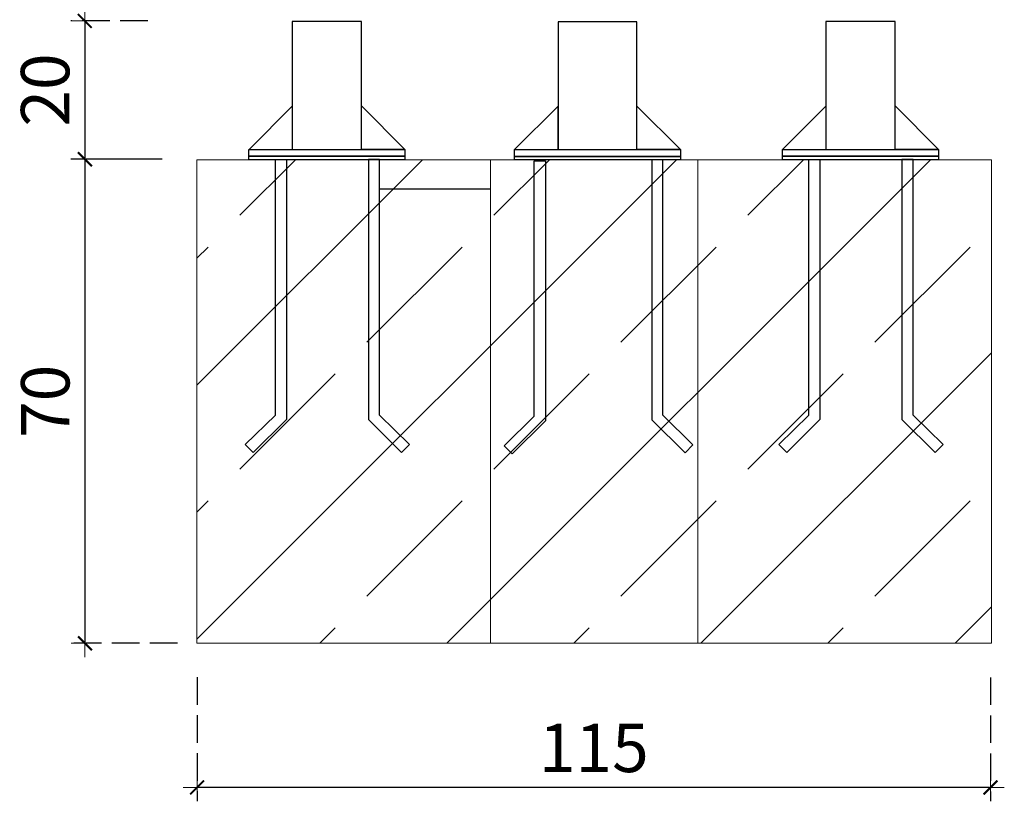
# Model space of a CAD drawing. Extents: x -2484 to -632, y 3163 to 3837.
# Drawn here: x -1976 to -1834, y 3515 to 3628 of the extents above; entities that cross this region are included whole.
import ezdxf

# ---------------------------------------------------------------- set-up
doc = ezdxf.new("R2010")
doc.units = 0
doc.header["$MEASUREMENT"] = 0
doc.linetypes.add('JIS_02_4.0', pattern=[5.5, 4, -1.5])
doc.layers.get('Defpoints').update_dxf_attribs({"color": 250})
for name, color, linetype, lineweight in [('0-03 wymiary', 6, 'Continuous', 5), ('05', 5, 'Continuous', 25), ('2D - Ogólne_Nr_Pióra__1', 7, 'Continuous', 13)]:
    doc.layers.add(name, color=color, linetype=linetype, lineweight=lineweight)
doc.styles.add('1-25', font='txt', dxfattribs={"height": 7})
doc.dimstyles.new('1-25', dxfattribs={"dimtxt": 7, "dimasz": 0.2, "dimexe": 2, "dimexo": 5, "dimgap": 1.25, "dimtad": 1, "dimdec": 0, "dimrnd": 0.5, "dimtxsty": '1-25', "dimblk": 'BG dim mark', "dimcen": 0, "dimclrd": 256, "dimclre": 8, "dimclrt": 11, "dimadec": 0, "dimazin": 0, "dimtfac": 1, "dimtdec": 0, "dimtix": 1, "dimtmove": 1, "dimatfit": 3, "dimfxl": 0.5, "dimtfill": 1, "dimarcsym": 0})

# ---------------------------------------------------------------- blocks, each defined once
blk = doc.blocks.new('BG dim mark')
for p, q in [((0, -10), (0, 10)), ((10, 0), (-10, 0))]:
    blk.add_line(p, q)
at = {"color": 0, "linetype": 'ByBlock', "const_width": 1.5}
blk.add_lwpolyline([(5, 5), (-5, -5)], dxfattribs=at)
blk = doc.blocks.new('*D39')
at = {"layer": '0-03 wymiary', "color": 8, "linetype": 'JIS_02_4.0', "lineweight": -2, "transparency": 16777216}
for p, q in [((-1955.67, 3607.46), (-1968.86, 3607.46)), ((-1953.45, 3537.39), (-1968.86, 3537.39))]:
    blk.add_line(p, q, dxfattribs=at)
at = {"layer": '0-03 wymiary', "lineweight": -2, "transparency": 16777216}
blk.add_line((-1966.86, 3607.26), (-1966.86, 3537.59), dxfattribs=at)
at = {"layer": 'Defpoints', "color": 0, "transparency": 16777216}
for p in [(-1950.67, 3607.46), (-1966.86, 3537.39), (-1948.45, 3537.39)]:
    blk.add_point(p, dxfattribs=at)
at = {"layer": '0-03 wymiary', "lineweight": -2, "transparency": 16777216, "xscale": 0.2, "yscale": 0.2, "zscale": 0.2}
for p, rotation in [((-1966.86, 3607.46), 90), ((-1966.86, 3537.39), 270)]:
    blk.add_blockref('BG dim mark', p, dxfattribs=dict(at, rotation=rotation))
at = {"layer": '0-03 wymiary', "color": 11, "transparency": 16777216, "insert": (-1971.69, 3572.42), "char_height": 7, "attachment_point": 5, "rotation": 90, "style": '1-25', "bg_fill": 3, "box_fill_scale": 1.25, "bg_fill_color": 256, "bg_fill_true_color": 13158600, "bg_fill_transparency": 0}
blk.add_mtext('70', dxfattribs=at)
blk = doc.blocks.new('*D40')
at = {"layer": '0-03 wymiary', "color": 8, "linetype": 'JIS_02_4.0', "lineweight": -2, "transparency": 16777216}
for p, q in [((-1957.75, 3627.49), (-1968.88, 3627.49)), ((-1957.75, 3607.49), (-1968.88, 3607.49))]:
    blk.add_line(p, q, dxfattribs=at)
at = {"layer": '0-03 wymiary', "lineweight": -2, "transparency": 16777216}
blk.add_line((-1966.88, 3627.29), (-1966.88, 3607.69), dxfattribs=at)
at = {"layer": 'Defpoints', "color": 0, "transparency": 16777216}
for p in [(-1952.75, 3627.49), (-1966.88, 3607.49), (-1952.75, 3607.49)]:
    blk.add_point(p, dxfattribs=at)
at = {"layer": '0-03 wymiary', "lineweight": -2, "transparency": 16777216, "xscale": 0.2, "yscale": 0.2, "zscale": 0.2}
for p, rotation in [((-1966.88, 3627.49), 90), ((-1966.88, 3607.49), 270)]:
    blk.add_blockref('BG dim mark', p, dxfattribs=dict(at, rotation=rotation))
at = {"layer": '0-03 wymiary', "color": 11, "transparency": 16777216, "insert": (-1971.71, 3617.49), "char_height": 7, "attachment_point": 5, "rotation": 90, "style": '1-25', "bg_fill": 3, "box_fill_scale": 1.25, "bg_fill_color": 256, "bg_fill_true_color": 13158600, "bg_fill_transparency": 0}
blk.add_mtext('20', dxfattribs=at)
blk = doc.blocks.new('*D41')
at = {"layer": '0-03 wymiary', "color": 8, "linetype": 'JIS_02_4.0', "lineweight": -2, "transparency": 16777216}
for p, q in [((-1950.63, 3532.5), (-1950.63, 3514.52)), ((-1835.8, 3532.46), (-1835.8, 3514.52))]:
    blk.add_line(p, q, dxfattribs=at)
at = {"layer": '0-03 wymiary', "lineweight": -2, "transparency": 16777216}
blk.add_line((-1836, 3516.52), (-1950.43, 3516.52), dxfattribs=at)
at = {"layer": 'Defpoints', "color": 0, "transparency": 16777216}
for p in [(-1950.63, 3537.5), (-1835.8, 3537.46), (-1950.63, 3516.52)]:
    blk.add_point(p, dxfattribs=at)
at = {"layer": '0-03 wymiary', "lineweight": -2, "transparency": 16777216, "xscale": 0.2, "yscale": 0.2, "zscale": 0.2, "rotation": 180}
blk.add_blockref('BG dim mark', (-1950.63, 3516.52), dxfattribs=at)
at = {"layer": '0-03 wymiary', "lineweight": -2, "transparency": 16777216, "xscale": 0.2, "yscale": 0.2, "zscale": 0.2}
blk.add_blockref('BG dim mark', (-1835.8, 3516.52), dxfattribs=at)
at = {"layer": '0-03 wymiary', "color": 11, "transparency": 16777216, "insert": (-1893.21, 3521.34), "char_height": 7, "attachment_point": 5, "style": '1-25', "bg_fill": 3, "box_fill_scale": 1.25, "bg_fill_color": 256, "bg_fill_true_color": 13158600, "bg_fill_transparency": 0}
blk.add_mtext('115', dxfattribs=at)

msp = doc.modelspace()

# ---------------------------------------------------------------- linework, layer by layer
msp.add_line((-1924.21, 3603.19), (-1908.14, 3603.19))
at = {"layer": '05'}
for points in [[(-1926.84, 3627.39), (-1936.85, 3627.39), (-1936.85, 3608.89), (-1926.84, 3608.89)], [(-1886.98, 3627.36), (-1898.38, 3627.36), (-1898.38, 3608.86), (-1886.98, 3608.86)], [(-1849.61, 3627.39), (-1859.63, 3627.39), (-1859.63, 3608.89), (-1849.61, 3608.89)], [(-1936.81, 3615.19), (-1943.11, 3608.89), (-1936.81, 3608.89)], [(-1898.38, 3615.16), (-1904.68, 3608.86), (-1898.38, 3608.86)], [(-1859.59, 3615.19), (-1865.89, 3608.89), (-1859.59, 3608.89)], [(-1943.13, 3608.89), (-1920.54, 3608.89), (-1920.54, 3607.89), (-1943.13, 3607.89)], [(-1904.68, 3608.86), (-1880.68, 3608.86), (-1880.68, 3607.86), (-1904.68, 3607.86)], [(-1865.9, 3608.89), (-1843.31, 3608.89), (-1843.31, 3607.89), (-1865.9, 3607.89)], [(-1939.3, 3607.41), (-1937.7, 3607.41), (-1937.7, 3569.78), (-1942.52, 3565.02), (-1943.65, 3566.15), (-1939.3, 3570.44)], [(-1943.13, 3607.89), (-1920.54, 3607.89), (-1920.54, 3607.39), (-1943.13, 3607.39)], [(-1924.24, 3607.41), (-1925.84, 3607.41), (-1925.84, 3569.78), (-1921.03, 3565.01), (-1919.89, 3566.15), (-1924.24, 3570.44)], [(-1901.82, 3607.22), (-1900.22, 3607.22), (-1900.22, 3569.59), (-1905.04, 3564.83), (-1906.17, 3565.96), (-1901.82, 3570.26)], [(-1904.68, 3607.86), (-1880.68, 3607.86), (-1880.68, 3607.36), (-1904.68, 3607.36)], [(-1883.22, 3607.37), (-1884.82, 3607.37), (-1884.82, 3569.74), (-1880.01, 3564.98), (-1878.88, 3566.11), (-1883.22, 3570.4)], [(-1862.08, 3607.41), (-1860.48, 3607.41), (-1860.48, 3569.78), (-1865.29, 3565.02), (-1866.42, 3566.15), (-1862.08, 3570.44)], [(-1865.9, 3607.89), (-1843.31, 3607.89), (-1843.31, 3607.39), (-1865.9, 3607.39)], [(-1847.01, 3607.41), (-1848.61, 3607.41), (-1848.61, 3569.78), (-1843.8, 3565.01), (-1842.67, 3566.15), (-1847.01, 3570.44)]]:
    msp.add_lwpolyline(points, close=True, dxfattribs=at)
for points in [[(-1926.84, 3610.89), (-1926.84, 3615.19), (-1920.54, 3608.89), (-1926.84, 3608.89)], [(-1886.98, 3610.86), (-1886.98, 3615.16), (-1880.68, 3608.86), (-1886.98, 3608.86)], [(-1849.61, 3610.89), (-1849.61, 3615.19), (-1843.31, 3608.89), (-1849.61, 3608.89)]]:
    msp.add_lwpolyline(points, dxfattribs=at)

# ---------------------------------------------------------------- dimensions: what is measured, and where the dimension line sits
at = {"layer": '0-03 wymiary'}
dim = msp.add_linear_dim(base=(-1966.86, 3537.39), p1=(-1950.67, 3607.46), p2=(-1948.45, 3537.39), angle=270, dimstyle='1-25', dxfattribs=at)
dim.commit()
dim.dimension.update_dxf_attribs({"geometry": '*D39', "text_midpoint": (-1971.69, 3572.42)})

# ---------------------------------------------------------------- next in the draw order: dimensions: what is measured, and where the dimension line sits
for base, p1, p2, angle, picture, middle in [((-1966.88, 3607.49), (-1952.75, 3627.49), (-1952.75, 3607.49), 270, '*D40', (-1971.71, 3617.49)), ((-1950.63, 3516.52), (-1835.8, 3537.46), (-1950.63, 3537.5), 180, '*D41', (-1893.21, 3521.34))]:
    dim = msp.add_linear_dim(base=base, p1=p1, p2=p2, angle=angle, dimstyle='1-25', dxfattribs=at)
    dim.commit()
    dim.dimension.update_dxf_attribs({"geometry": picture, "text_midpoint": middle})

# ---------------------------------------------------------------- next in the draw order: hatches: boundary and pattern name
at = {"layer": '2D - Ogólne_Nr_Pióra__1', "linetype": 'Continuous'}
h = msp.add_hatch(dxfattribs=at)
h.set_pattern_fill('CIĄGLA___PRZERYWANA', color=256, style=0, pattern_type=2)
h.set_pattern_definition([(45, (-10465.8, 4582.926), (-18.384776, 18.384776), []), (45, (-10474.993, 4592.118), (-18.384776, 18.384776), [19.5, -6.5])])
h.paths.add_polyline_path([(-1950.64, 3537.4), (-1950.64, 3607.4), (-1835.64, 3607.4), (-1835.64, 3537.4)])

# ---------------------------------------------------------------- next in the draw order: linework, layer by layer
for p, q in [((-1908.14, 3537.4), (-1908.14, 3607.4)), ((-1878.14, 3537.4), (-1878.14, 3607.4)), ((-1950.64, 3537.4), (-1835.64, 3537.4))]:
    msp.add_line(p, q, dxfattribs=at)
at = {"layer": '2D - Ogólne_Nr_Pióra__1', "linetype": 'Continuous', "flags": 128}
msp.add_lwpolyline([(-1950.64, 3537.4), (-1950.64, 3607.4), (-1835.64, 3607.4), (-1835.64, 3537.4)], close=True, dxfattribs=at)

doc.saveas('drawing.dxf')
